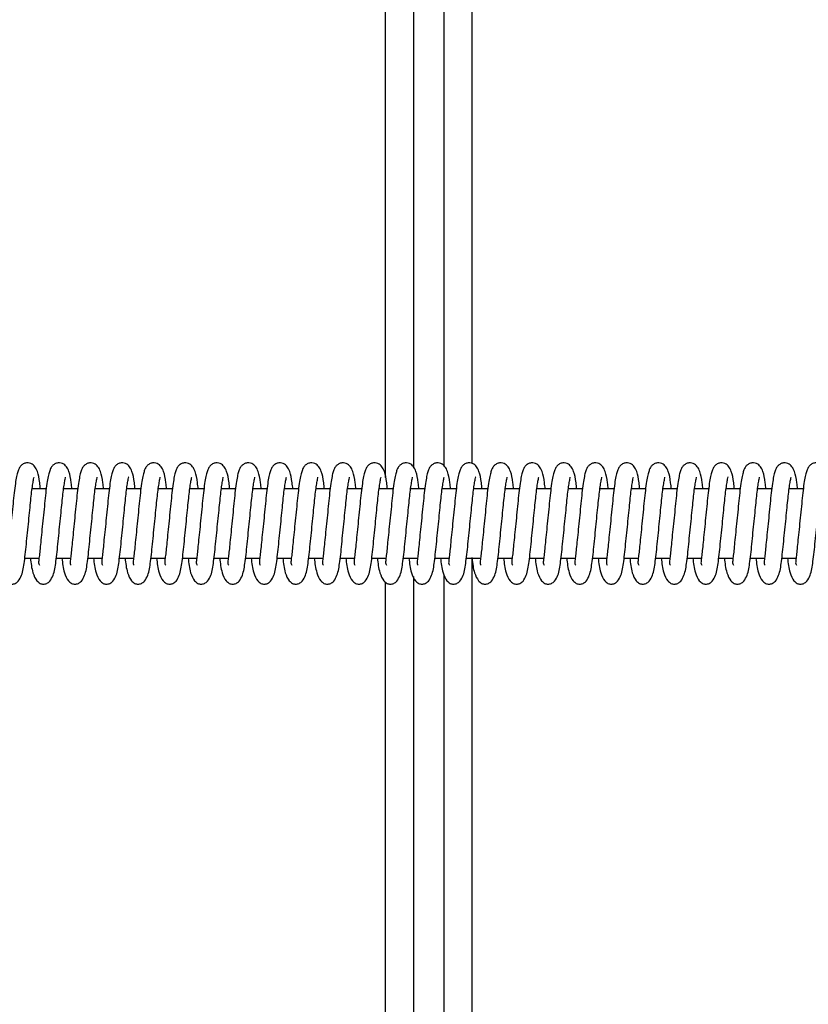
# Model space of a CAD drawing. Units: millimetres. Extents: x 149.1 to 173.4, y 147.4 to 157.2.
# Drawn here: x 170 to 170.2, y 151.1 to 151.3 of the extents above; entities that cross this region are included whole.
import ezdxf

# ---------------------------------------------------------------- set-up
doc = ezdxf.new("R2010")
doc.units = ezdxf.units.MM
doc.layers.get('0').update_dxf_attribs({"lineweight": 5})
doc.layers.add('ORIA ASFALEIAS', color=7, linetype='Continuous', lineweight=15)

# ---------------------------------------------------------------- blocks, each defined once
blk = doc.blocks.new('A400_C')
at = {"color": 7, "linetype": 'Continuous', "lineweight": 25}
for p, q in [((469.76314, 385.92681), (469.76314, 386.41518)), ((469.76714, 386.41518), (469.76714, 385.92839)), ((469.77158, 385.92847), (469.77158, 386.41518)), ((469.77558, 386.41518), (469.77558, 385.92886)), ((469.71424, 385.92518), (469.7122, 385.92518)), ((469.71878, 385.92518), (469.71674, 385.92518)), ((469.72333, 385.92518), (469.72129, 385.92518)), ((469.72787, 385.92518), (469.72584, 385.92518)), ((469.73242, 385.92518), (469.73038, 385.92518)), ((469.73696, 385.92518), (469.73493, 385.92518)), ((469.74151, 385.92518), (469.73947, 385.92518)), ((469.74605, 385.92518), (469.74402, 385.92518)), ((469.7506, 385.92518), (469.74856, 385.92518)), ((469.75514, 385.92518), (469.75311, 385.92518)), ((469.75969, 385.92518), (469.75765, 385.92518)), ((469.76424, 385.92518), (469.7622, 385.92518)), ((469.76878, 385.92518), (469.76674, 385.92518)), ((469.77333, 385.92518), (469.77129, 385.92518)), ((469.77787, 385.92518), (469.77584, 385.92518)), ((469.78242, 385.92518), (469.78038, 385.92518)), ((469.78696, 385.92518), (469.78493, 385.92518)), ((469.79151, 385.92518), (469.78947, 385.92518)), ((469.79605, 385.92518), (469.79402, 385.92518)), ((469.8006, 385.92518), (469.79856, 385.92518)), ((469.80514, 385.92518), (469.80311, 385.92518)), ((469.80969, 385.92518), (469.80765, 385.92518)), ((469.81424, 385.92518), (469.8122, 385.92518)), ((469.81878, 385.92518), (469.81674, 385.92518)), ((469.82333, 385.92518), (469.82129, 385.92518)), ((469.71115, 385.91518), (469.7132, 385.91518)), ((469.71569, 385.91518), (469.71774, 385.91518)), ((469.72024, 385.91518), (469.72229, 385.91518)), ((469.72478, 385.91518), (469.72683, 385.91518)), ((469.72933, 385.91518), (469.73138, 385.91518)), ((469.73388, 385.91518), (469.73592, 385.91518)), ((469.73842, 385.91518), (469.74047, 385.91518)), ((469.74297, 385.91518), (469.74501, 385.91518)), ((469.74751, 385.91518), (469.74956, 385.91518)), ((469.75206, 385.91518), (469.75411, 385.91518)), ((469.7566, 385.91518), (469.75865, 385.91518)), ((469.76115, 385.91518), (469.7632, 385.91518)), ((469.76569, 385.91518), (469.76774, 385.91518)), ((469.77024, 385.91518), (469.77229, 385.91518)), ((469.77478, 385.91518), (469.77683, 385.91518)), ((469.77558, 385.91518), (469.77558, 385.42518)), ((469.77933, 385.91518), (469.78138, 385.91518)), ((469.78388, 385.91518), (469.78592, 385.91518)), ((469.78842, 385.91518), (469.79047, 385.91518)), ((469.79297, 385.91518), (469.79501, 385.91518)), ((469.79751, 385.91518), (469.79956, 385.91518)), ((469.80206, 385.91518), (469.80411, 385.91518)), ((469.8066, 385.91518), (469.80865, 385.91518)), ((469.81115, 385.91518), (469.8132, 385.91518)), ((469.81569, 385.91518), (469.81774, 385.91518)), ((469.82024, 385.91518), (469.82229, 385.91518)), ((469.76714, 385.91255), (469.76714, 385.42518)), ((469.77158, 385.42518), (469.77158, 385.91276)), ((469.76314, 385.42518), (469.76314, 385.91174))]:
    blk.add_line(p, q, dxfattribs=at)
for points, knots in [([(469.71341, 385.92518), (469.71338, 385.92549), (469.71325, 385.92656), (469.71311, 385.92742), (469.71264, 385.92842), (469.7122, 385.92881), (469.71164, 385.92896), (469.71115, 385.9289), (469.71073, 385.92867), (469.71038, 385.92827), (469.71022, 385.92791), (469.71004, 385.92733), (469.70987, 385.92649), (469.7097, 385.92534), (469.70954, 385.92389), (469.70938, 385.92227), (469.70921, 385.92059), (469.70905, 385.91896), (469.7089, 385.9175), (469.70878, 385.9163), (469.70868, 385.91536), (469.70858, 385.91468), (469.70859, 385.91435), (469.70868, 385.91423), (469.70873, 385.91417)], [0, 0, 0, 0, 0.0388908, 0.1370979, 0.184691, 0.2309874, 0.2529858, 0.2746023, 0.2963333, 0.3159044, 0.351399, 0.3950399, 0.4476831, 0.5085308, 0.5703988, 0.6304295, 0.6901006, 0.7478579, 0.8019571, 0.849055, 0.8909699, 0.9319102, 0.9629768, 1, 1, 1, 1]), ([(469.71796, 385.92518), (469.71792, 385.92549), (469.71779, 385.92656), (469.71765, 385.92742), (469.71719, 385.92842), (469.71675, 385.92881), (469.71619, 385.92896), (469.71569, 385.9289), (469.71528, 385.92867), (469.71492, 385.92827), (469.71477, 385.92791), (469.71458, 385.92733), (469.71442, 385.92649), (469.71424, 385.92534), (469.71409, 385.92389), (469.71393, 385.92227), (469.71376, 385.92059), (469.71359, 385.91896), (469.71344, 385.9175), (469.71333, 385.9163), (469.71322, 385.91536), (469.71313, 385.91468), (469.71314, 385.91435), (469.71323, 385.91423), (469.71327, 385.91417)], [0, 0, 0, 0, 0.038891, 0.137098, 0.184691, 0.230987, 0.252986, 0.274602, 0.296333, 0.315904, 0.351399, 0.39504, 0.447683, 0.508531, 0.570399, 0.630429, 0.690101, 0.747858, 0.801957, 0.849055, 0.89097, 0.93191, 0.962977, 1, 1, 1, 1]), ([(469.7225, 385.92518), (469.72247, 385.92549), (469.72234, 385.92656), (469.7222, 385.92742), (469.72173, 385.92842), (469.72129, 385.92881), (469.72073, 385.92896), (469.72024, 385.9289), (469.71983, 385.92867), (469.71947, 385.92827), (469.71932, 385.92791), (469.71913, 385.92733), (469.71896, 385.92649), (469.71879, 385.92534), (469.71863, 385.92389), (469.71847, 385.92227), (469.7183, 385.92059), (469.71814, 385.91896), (469.71799, 385.9175), (469.71787, 385.9163), (469.71777, 385.91536), (469.71767, 385.91468), (469.71768, 385.91435), (469.71777, 385.91423), (469.71782, 385.91417)], [0, 0, 0, 0, 0.0388908, 0.1370979, 0.184691, 0.2309874, 0.2529858, 0.2746023, 0.2963333, 0.3159044, 0.351399, 0.3950399, 0.4476831, 0.5085308, 0.5703988, 0.6304295, 0.6901006, 0.7478579, 0.8019571, 0.849055, 0.8909699, 0.9319102, 0.9629768, 1, 1, 1, 1]), ([(469.72705, 385.92518), (469.72701, 385.92549), (469.72689, 385.92656), (469.72674, 385.92742), (469.72628, 385.92842), (469.72584, 385.92881), (469.72528, 385.92896), (469.72478, 385.9289), (469.72437, 385.92867), (469.72401, 385.92827), (469.72386, 385.92791), (469.72367, 385.92733), (469.72351, 385.92649), (469.72333, 385.92534), (469.72318, 385.92389), (469.72302, 385.92227), (469.72285, 385.92059), (469.72268, 385.91896), (469.72253, 385.9175), (469.72242, 385.9163), (469.72231, 385.91536), (469.72222, 385.91468), (469.72223, 385.91435), (469.72232, 385.91423), (469.72236, 385.91417)], [0, 0, 0, 0, 0.0388908, 0.1370979, 0.184691, 0.2309874, 0.2529858, 0.2746023, 0.2963333, 0.3159044, 0.351399, 0.3950399, 0.4476831, 0.5085308, 0.5703988, 0.6304295, 0.6901006, 0.7478579, 0.8019571, 0.849055, 0.8909699, 0.9319102, 0.9629768, 1, 1, 1, 1]), ([(469.73159, 385.92518), (469.73156, 385.92549), (469.73143, 385.92656), (469.73129, 385.92742), (469.73082, 385.92842), (469.73038, 385.92881), (469.72982, 385.92896), (469.72933, 385.9289), (469.72892, 385.92867), (469.72856, 385.92827), (469.72841, 385.92791), (469.72822, 385.92733), (469.72805, 385.92649), (469.72788, 385.92534), (469.72772, 385.92389), (469.72756, 385.92227), (469.72739, 385.92059), (469.72723, 385.91896), (469.72708, 385.9175), (469.72696, 385.9163), (469.72686, 385.91536), (469.72676, 385.91468), (469.72677, 385.91435), (469.72686, 385.91423), (469.72691, 385.91417)], [0, 0, 0, 0, 0.038891, 0.137098, 0.184691, 0.230987, 0.252986, 0.274602, 0.296333, 0.315904, 0.351399, 0.39504, 0.447683, 0.508531, 0.570399, 0.630429, 0.690101, 0.747858, 0.801957, 0.849055, 0.89097, 0.93191, 0.962977, 1, 1, 1, 1]), ([(469.73614, 385.92518), (469.7361, 385.92549), (469.73598, 385.92656), (469.73583, 385.92742), (469.73537, 385.92842), (469.73493, 385.92881), (469.73437, 385.92896), (469.73387, 385.9289), (469.73346, 385.92867), (469.7331, 385.92827), (469.73295, 385.92791), (469.73276, 385.92733), (469.7326, 385.92649), (469.73243, 385.92534), (469.73227, 385.92389), (469.73211, 385.92227), (469.73194, 385.92059), (469.73177, 385.91896), (469.73163, 385.9175), (469.73151, 385.9163), (469.7314, 385.91536), (469.73131, 385.91468), (469.73132, 385.91435), (469.73141, 385.91423), (469.73146, 385.91417)], [0, 0, 0, 0, 0.038891, 0.137098, 0.184691, 0.230987, 0.252986, 0.274602, 0.296333, 0.315904, 0.351399, 0.39504, 0.447683, 0.508531, 0.570399, 0.630429, 0.690101, 0.747858, 0.801957, 0.849055, 0.89097, 0.93191, 0.962977, 1, 1, 1, 1]), ([(469.74069, 385.92518), (469.74065, 385.92549), (469.74052, 385.92656), (469.74038, 385.92742), (469.73991, 385.92842), (469.73947, 385.92881), (469.73891, 385.92896), (469.73842, 385.9289), (469.73801, 385.92867), (469.73765, 385.92827), (469.7375, 385.92791), (469.73731, 385.92733), (469.73714, 385.92649), (469.73697, 385.92534), (469.73681, 385.92389), (469.73665, 385.92227), (469.73648, 385.92059), (469.73632, 385.91896), (469.73617, 385.9175), (469.73605, 385.9163), (469.73595, 385.91536), (469.73585, 385.91468), (469.73586, 385.91435), (469.73595, 385.91423), (469.736, 385.91417)], [0, 0, 0, 0, 0.038891, 0.137098, 0.184691, 0.230987, 0.252986, 0.274602, 0.296333, 0.315904, 0.351399, 0.39504, 0.447683, 0.508531, 0.570399, 0.630429, 0.690101, 0.747858, 0.801957, 0.849055, 0.89097, 0.93191, 0.962977, 1, 1, 1, 1]), ([(469.74523, 385.92518), (469.74519, 385.92549), (469.74507, 385.92656), (469.74492, 385.92742), (469.74446, 385.92842), (469.74402, 385.92881), (469.74346, 385.92896), (469.74296, 385.9289), (469.74255, 385.92867), (469.74219, 385.92827), (469.74204, 385.92791), (469.74185, 385.92733), (469.74169, 385.92649), (469.74152, 385.92534), (469.74136, 385.92389), (469.7412, 385.92227), (469.74103, 385.92059), (469.74087, 385.91896), (469.74072, 385.9175), (469.7406, 385.9163), (469.74049, 385.91536), (469.7404, 385.91468), (469.74041, 385.91435), (469.7405, 385.91423), (469.74055, 385.91417)], [0, 0, 0, 0, 0.038891, 0.137098, 0.184691, 0.230987, 0.252986, 0.274602, 0.296333, 0.315904, 0.351399, 0.39504, 0.447683, 0.508531, 0.570399, 0.630429, 0.690101, 0.747858, 0.801957, 0.849055, 0.89097, 0.93191, 0.962977, 1, 1, 1, 1]), ([(469.74978, 385.92518), (469.74974, 385.92549), (469.74961, 385.92656), (469.74947, 385.92742), (469.749, 385.92842), (469.74856, 385.92881), (469.748, 385.92896), (469.74751, 385.9289), (469.7471, 385.92867), (469.74674, 385.92827), (469.74659, 385.92791), (469.7464, 385.92733), (469.74623, 385.92649), (469.74606, 385.92534), (469.74591, 385.92389), (469.74575, 385.92227), (469.74558, 385.92059), (469.74541, 385.91896), (469.74526, 385.9175), (469.74514, 385.9163), (469.74504, 385.91536), (469.74494, 385.91468), (469.74495, 385.91435), (469.74504, 385.91423), (469.74509, 385.91417)], [0, 0, 0, 0, 0.038891, 0.137098, 0.184691, 0.230987, 0.252986, 0.274602, 0.296333, 0.315904, 0.351399, 0.39504, 0.447683, 0.508531, 0.570399, 0.630429, 0.690101, 0.747858, 0.801957, 0.849055, 0.89097, 0.93191, 0.962977, 1, 1, 1, 1]), ([(469.75432, 385.92518), (469.75429, 385.92549), (469.75416, 385.92656), (469.75401, 385.92742), (469.75355, 385.92842), (469.75311, 385.92881), (469.75255, 385.92896), (469.75206, 385.9289), (469.75164, 385.92867), (469.75128, 385.92827), (469.75113, 385.92791), (469.75095, 385.92733), (469.75078, 385.92649), (469.75061, 385.92534), (469.75045, 385.92389), (469.75029, 385.92227), (469.75012, 385.92059), (469.74996, 385.91896), (469.74981, 385.9175), (469.74969, 385.9163), (469.74958, 385.91536), (469.74949, 385.91468), (469.7495, 385.91435), (469.74959, 385.91423), (469.74964, 385.91417)], [0, 0, 0, 0, 0.038891, 0.137098, 0.184691, 0.230987, 0.252986, 0.274602, 0.296333, 0.315904, 0.351399, 0.39504, 0.447683, 0.508531, 0.570399, 0.630429, 0.690101, 0.747858, 0.801957, 0.849055, 0.89097, 0.93191, 0.962977, 1, 1, 1, 1]), ([(469.75887, 385.92518), (469.75883, 385.92549), (469.7587, 385.92656), (469.75856, 385.92742), (469.7581, 385.92842), (469.75765, 385.92881), (469.75709, 385.92896), (469.7566, 385.9289), (469.75619, 385.92867), (469.75583, 385.92827), (469.75568, 385.92791), (469.75549, 385.92733), (469.75533, 385.92649), (469.75515, 385.92534), (469.755, 385.92389), (469.75484, 385.92227), (469.75467, 385.92059), (469.7545, 385.91896), (469.75435, 385.9175), (469.75423, 385.9163), (469.75413, 385.91536), (469.75403, 385.91468), (469.75405, 385.91435), (469.75413, 385.91423), (469.75418, 385.91417)], [0, 0, 0, 0, 0.0388908, 0.1370979, 0.184691, 0.2309874, 0.2529858, 0.2746023, 0.2963333, 0.3159044, 0.351399, 0.3950399, 0.4476831, 0.5085308, 0.5703988, 0.6304295, 0.6901006, 0.7478579, 0.8019571, 0.849055, 0.8909699, 0.9319102, 0.9629768, 1, 1, 1, 1]), ([(469.76341, 385.92518), (469.76338, 385.92549), (469.76325, 385.92656), (469.76311, 385.92742), (469.76264, 385.92842), (469.7622, 385.92881), (469.76164, 385.92896), (469.76115, 385.9289), (469.76073, 385.92867), (469.76038, 385.92827), (469.76022, 385.92791), (469.76004, 385.92733), (469.75987, 385.92649), (469.7597, 385.92534), (469.75954, 385.92389), (469.75938, 385.92227), (469.75921, 385.92059), (469.75905, 385.91896), (469.7589, 385.9175), (469.75878, 385.9163), (469.75868, 385.91536), (469.75858, 385.91468), (469.75859, 385.91435), (469.75868, 385.91423), (469.75873, 385.91417)], [0, 0, 0, 0, 0.038891, 0.137098, 0.184691, 0.230987, 0.252986, 0.274602, 0.296333, 0.315904, 0.351399, 0.39504, 0.447683, 0.508531, 0.570399, 0.630429, 0.690101, 0.747858, 0.801957, 0.849055, 0.89097, 0.93191, 0.962977, 1, 1, 1, 1]), ([(469.76796, 385.92518), (469.76792, 385.92549), (469.76779, 385.92656), (469.76765, 385.92742), (469.76719, 385.92842), (469.76675, 385.92881), (469.76619, 385.92896), (469.76569, 385.9289), (469.76528, 385.92867), (469.76492, 385.92827), (469.76477, 385.92791), (469.76458, 385.92733), (469.76442, 385.92649), (469.76424, 385.92534), (469.76409, 385.92389), (469.76393, 385.92227), (469.76376, 385.92059), (469.76359, 385.91896), (469.76344, 385.9175), (469.76333, 385.9163), (469.76322, 385.91536), (469.76313, 385.91468), (469.76314, 385.91435), (469.76323, 385.91423), (469.76327, 385.91417)], [0, 0, 0, 0, 0.038891, 0.137098, 0.184691, 0.230987, 0.252986, 0.274602, 0.296333, 0.315904, 0.351399, 0.39504, 0.447683, 0.508531, 0.570399, 0.630429, 0.690101, 0.747858, 0.801957, 0.849055, 0.89097, 0.93191, 0.962977, 1, 1, 1, 1]), ([(469.7725, 385.92518), (469.77247, 385.92549), (469.77234, 385.92656), (469.7722, 385.92742), (469.77173, 385.92842), (469.77129, 385.92881), (469.77073, 385.92896), (469.77024, 385.9289), (469.76983, 385.92867), (469.76947, 385.92827), (469.76932, 385.92791), (469.76913, 385.92733), (469.76896, 385.92649), (469.76879, 385.92534), (469.76863, 385.92389), (469.76847, 385.92227), (469.7683, 385.92059), (469.76814, 385.91896), (469.76799, 385.9175), (469.76787, 385.9163), (469.76777, 385.91536), (469.76767, 385.91468), (469.76768, 385.91435), (469.76777, 385.91423), (469.76782, 385.91417)], [0, 0, 0, 0, 0.038891, 0.137098, 0.184691, 0.230987, 0.252986, 0.274602, 0.296333, 0.315904, 0.351399, 0.39504, 0.447683, 0.508531, 0.570399, 0.630429, 0.690101, 0.747858, 0.801957, 0.849055, 0.89097, 0.93191, 0.962977, 1, 1, 1, 1]), ([(469.77705, 385.92518), (469.77701, 385.92549), (469.77689, 385.92656), (469.77674, 385.92742), (469.77628, 385.92842), (469.77584, 385.92881), (469.77528, 385.92896), (469.77478, 385.9289), (469.77437, 385.92867), (469.77401, 385.92827), (469.77386, 385.92791), (469.77367, 385.92733), (469.77351, 385.92649), (469.77333, 385.92534), (469.77318, 385.92389), (469.77302, 385.92227), (469.77285, 385.92059), (469.77268, 385.91896), (469.77253, 385.9175), (469.77242, 385.9163), (469.77231, 385.91536), (469.77222, 385.91468), (469.77223, 385.91435), (469.77232, 385.91423), (469.77236, 385.91417)], [0, 0, 0, 0, 0.038891, 0.137098, 0.184691, 0.230987, 0.252986, 0.274602, 0.296333, 0.315904, 0.351399, 0.39504, 0.447683, 0.508531, 0.570399, 0.630429, 0.690101, 0.747858, 0.801957, 0.849055, 0.89097, 0.93191, 0.962977, 1, 1, 1, 1]), ([(469.78159, 385.92518), (469.78156, 385.92549), (469.78143, 385.92656), (469.78129, 385.92742), (469.78082, 385.92842), (469.78038, 385.92881), (469.77982, 385.92896), (469.77933, 385.9289), (469.77892, 385.92867), (469.77856, 385.92827), (469.77841, 385.92791), (469.77822, 385.92733), (469.77805, 385.92649), (469.77788, 385.92534), (469.77772, 385.92389), (469.77756, 385.92227), (469.77739, 385.92059), (469.77723, 385.91896), (469.77708, 385.9175), (469.77696, 385.9163), (469.77686, 385.91536), (469.77676, 385.91468), (469.77677, 385.91435), (469.77686, 385.91423), (469.77691, 385.91417)], [0, 0, 0, 0, 0.038891, 0.137098, 0.184691, 0.230987, 0.252986, 0.274602, 0.296333, 0.315904, 0.351399, 0.39504, 0.447683, 0.508531, 0.570399, 0.630429, 0.690101, 0.747858, 0.801957, 0.849055, 0.89097, 0.93191, 0.962977, 1, 1, 1, 1]), ([(469.78614, 385.92518), (469.7861, 385.92549), (469.78598, 385.92656), (469.78583, 385.92742), (469.78537, 385.92842), (469.78493, 385.92881), (469.78437, 385.92896), (469.78387, 385.9289), (469.78346, 385.92867), (469.7831, 385.92827), (469.78295, 385.92791), (469.78276, 385.92733), (469.7826, 385.92649), (469.78243, 385.92534), (469.78227, 385.92389), (469.78211, 385.92227), (469.78194, 385.92059), (469.78177, 385.91896), (469.78163, 385.9175), (469.78151, 385.9163), (469.7814, 385.91536), (469.78131, 385.91468), (469.78132, 385.91435), (469.78141, 385.91423), (469.78146, 385.91417)], [0, 0, 0, 0, 0.038891, 0.137098, 0.184691, 0.230987, 0.252986, 0.274602, 0.296333, 0.315904, 0.351399, 0.39504, 0.447683, 0.508531, 0.570399, 0.630429, 0.690101, 0.747858, 0.801957, 0.849055, 0.89097, 0.93191, 0.962977, 1, 1, 1, 1]), ([(469.79069, 385.92518), (469.79065, 385.92549), (469.79052, 385.92656), (469.79038, 385.92742), (469.78991, 385.92842), (469.78947, 385.92881), (469.78891, 385.92896), (469.78842, 385.9289), (469.78801, 385.92867), (469.78765, 385.92827), (469.7875, 385.92791), (469.78731, 385.92733), (469.78714, 385.92649), (469.78697, 385.92534), (469.78681, 385.92389), (469.78665, 385.92227), (469.78648, 385.92059), (469.78632, 385.91896), (469.78617, 385.9175), (469.78605, 385.9163), (469.78595, 385.91536), (469.78585, 385.91468), (469.78586, 385.91435), (469.78595, 385.91423), (469.786, 385.91417)], [0, 0, 0, 0, 0.0388908, 0.1370979, 0.184691, 0.2309874, 0.2529858, 0.2746023, 0.2963333, 0.3159044, 0.351399, 0.3950399, 0.4476831, 0.5085308, 0.5703988, 0.6304295, 0.6901006, 0.7478579, 0.8019571, 0.849055, 0.8909699, 0.9319102, 0.9629768, 1, 1, 1, 1]), ([(469.79523, 385.92518), (469.79519, 385.92549), (469.79507, 385.92656), (469.79492, 385.92742), (469.79446, 385.92842), (469.79402, 385.92881), (469.79346, 385.92896), (469.79296, 385.9289), (469.79255, 385.92867), (469.79219, 385.92827), (469.79204, 385.92791), (469.79185, 385.92733), (469.79169, 385.92649), (469.79152, 385.92534), (469.79136, 385.92389), (469.7912, 385.92227), (469.79103, 385.92059), (469.79087, 385.91896), (469.79072, 385.9175), (469.7906, 385.9163), (469.79049, 385.91536), (469.7904, 385.91468), (469.79041, 385.91435), (469.7905, 385.91423), (469.79055, 385.91417)], [0, 0, 0, 0, 0.038891, 0.137098, 0.184691, 0.230987, 0.252986, 0.274602, 0.296333, 0.315904, 0.351399, 0.39504, 0.447683, 0.508531, 0.570399, 0.630429, 0.690101, 0.747858, 0.801957, 0.849055, 0.89097, 0.93191, 0.962977, 1, 1, 1, 1]), ([(469.79978, 385.92518), (469.79974, 385.92549), (469.79961, 385.92656), (469.79947, 385.92742), (469.799, 385.92842), (469.79856, 385.92881), (469.798, 385.92896), (469.79751, 385.9289), (469.7971, 385.92867), (469.79674, 385.92827), (469.79659, 385.92791), (469.7964, 385.92733), (469.79623, 385.92649), (469.79606, 385.92534), (469.79591, 385.92389), (469.79575, 385.92227), (469.79558, 385.92059), (469.79541, 385.91896), (469.79526, 385.9175), (469.79514, 385.9163), (469.79504, 385.91536), (469.79494, 385.91468), (469.79495, 385.91435), (469.79504, 385.91423), (469.79509, 385.91417)], [0, 0, 0, 0, 0.038891, 0.137098, 0.184691, 0.230987, 0.252986, 0.274602, 0.296333, 0.315904, 0.351399, 0.39504, 0.447683, 0.508531, 0.570399, 0.630429, 0.690101, 0.747858, 0.801957, 0.849055, 0.89097, 0.93191, 0.962977, 1, 1, 1, 1]), ([(469.80432, 385.92518), (469.80429, 385.92549), (469.80416, 385.92656), (469.80401, 385.92742), (469.80355, 385.92842), (469.80311, 385.92881), (469.80255, 385.92896), (469.80206, 385.9289), (469.80164, 385.92867), (469.80128, 385.92827), (469.80113, 385.92791), (469.80095, 385.92733), (469.80078, 385.92649), (469.80061, 385.92534), (469.80045, 385.92389), (469.80029, 385.92227), (469.80012, 385.92059), (469.79996, 385.91896), (469.79981, 385.9175), (469.79969, 385.9163), (469.79958, 385.91536), (469.79949, 385.91468), (469.7995, 385.91435), (469.79959, 385.91423), (469.79964, 385.91417)], [0, 0, 0, 0, 0.0388908, 0.1370979, 0.184691, 0.2309874, 0.2529858, 0.2746023, 0.2963333, 0.3159044, 0.351399, 0.3950399, 0.4476831, 0.5085308, 0.5703988, 0.6304295, 0.6901006, 0.7478579, 0.8019571, 0.849055, 0.8909699, 0.9319102, 0.9629768, 1, 1, 1, 1]), ([(469.80887, 385.92518), (469.80883, 385.92549), (469.8087, 385.92656), (469.80856, 385.92742), (469.8081, 385.92842), (469.80765, 385.92881), (469.80709, 385.92896), (469.8066, 385.9289), (469.80619, 385.92867), (469.80583, 385.92827), (469.80568, 385.92791), (469.80549, 385.92733), (469.80533, 385.92649), (469.80515, 385.92534), (469.805, 385.92389), (469.80484, 385.92227), (469.80467, 385.92059), (469.8045, 385.91896), (469.80435, 385.9175), (469.80423, 385.9163), (469.80413, 385.91536), (469.80403, 385.91468), (469.80405, 385.91435), (469.80413, 385.91423), (469.80418, 385.91417)], [0, 0, 0, 0, 0.0388908, 0.1370979, 0.184691, 0.2309874, 0.2529858, 0.2746023, 0.2963333, 0.3159044, 0.351399, 0.3950399, 0.4476831, 0.5085308, 0.5703988, 0.6304295, 0.6901006, 0.7478579, 0.8019571, 0.849055, 0.8909699, 0.9319102, 0.9629768, 1, 1, 1, 1]), ([(469.81341, 385.92518), (469.81338, 385.92549), (469.81325, 385.92656), (469.81311, 385.92742), (469.81264, 385.92842), (469.8122, 385.92881), (469.81164, 385.92896), (469.81115, 385.9289), (469.81073, 385.92867), (469.81038, 385.92827), (469.81022, 385.92791), (469.81004, 385.92733), (469.80987, 385.92649), (469.8097, 385.92534), (469.80954, 385.92389), (469.80938, 385.92227), (469.80921, 385.92059), (469.80905, 385.91896), (469.8089, 385.9175), (469.80878, 385.9163), (469.80868, 385.91536), (469.80858, 385.91468), (469.80859, 385.91435), (469.80868, 385.91423), (469.80873, 385.91417)], [0, 0, 0, 0, 0.038891, 0.137098, 0.184691, 0.230987, 0.252986, 0.274602, 0.296333, 0.315904, 0.351399, 0.39504, 0.447683, 0.508531, 0.570399, 0.630429, 0.690101, 0.747858, 0.801957, 0.849055, 0.89097, 0.93191, 0.962977, 1, 1, 1, 1]), ([(469.81796, 385.92518), (469.81792, 385.92549), (469.81779, 385.92656), (469.81765, 385.92742), (469.81719, 385.92842), (469.81675, 385.92881), (469.81619, 385.92896), (469.81569, 385.9289), (469.81528, 385.92867), (469.81492, 385.92827), (469.81477, 385.92791), (469.81458, 385.92733), (469.81442, 385.92649), (469.81424, 385.92534), (469.81409, 385.92389), (469.81393, 385.92227), (469.81376, 385.92059), (469.81359, 385.91896), (469.81344, 385.9175), (469.81333, 385.9163), (469.81322, 385.91536), (469.81313, 385.91468), (469.81314, 385.91435), (469.81323, 385.91423), (469.81327, 385.91417)], [0, 0, 0, 0, 0.038891, 0.137098, 0.184691, 0.230987, 0.252986, 0.274602, 0.296333, 0.315904, 0.351399, 0.39504, 0.447683, 0.508531, 0.570399, 0.630429, 0.690101, 0.747858, 0.801957, 0.849055, 0.89097, 0.93191, 0.962977, 1, 1, 1, 1]), ([(469.8225, 385.92518), (469.82247, 385.92549), (469.82234, 385.92656), (469.8222, 385.92742), (469.82173, 385.92842), (469.82129, 385.92881), (469.82073, 385.92896), (469.82024, 385.9289), (469.81983, 385.92867), (469.81947, 385.92827), (469.81932, 385.92791), (469.81913, 385.92733), (469.81896, 385.92649), (469.81879, 385.92534), (469.81863, 385.92389), (469.81847, 385.92227), (469.8183, 385.92059), (469.81814, 385.91896), (469.81799, 385.9175), (469.81787, 385.9163), (469.81777, 385.91536), (469.81767, 385.91468), (469.81768, 385.91435), (469.81777, 385.91423), (469.81782, 385.91417)], [0, 0, 0, 0, 0.038891, 0.137098, 0.184691, 0.230987, 0.252986, 0.274602, 0.296333, 0.315904, 0.351399, 0.39504, 0.447683, 0.508531, 0.570399, 0.630429, 0.690101, 0.747858, 0.801957, 0.849055, 0.89097, 0.93191, 0.962977, 1, 1, 1, 1]), ([(469.82705, 385.92518), (469.82701, 385.92549), (469.82689, 385.92656), (469.82674, 385.92742), (469.82628, 385.92842), (469.82584, 385.92881), (469.82528, 385.92896), (469.82478, 385.9289), (469.82437, 385.92867), (469.82401, 385.92827), (469.82386, 385.92791), (469.82367, 385.92733), (469.82351, 385.92649), (469.82333, 385.92534), (469.82318, 385.92389), (469.82302, 385.92227), (469.82285, 385.92059), (469.82268, 385.91896), (469.82253, 385.9175), (469.82242, 385.9163), (469.82231, 385.91536), (469.82222, 385.91468), (469.82223, 385.91435), (469.82232, 385.91423), (469.82236, 385.91417)], [0, 0, 0, 0, 0.0388908, 0.1370979, 0.184691, 0.2309874, 0.2529858, 0.2746023, 0.2963333, 0.3159044, 0.351399, 0.3950399, 0.4476831, 0.5085308, 0.5703988, 0.6304295, 0.6901006, 0.7478579, 0.8019571, 0.849055, 0.8909699, 0.9319102, 0.9629768, 1, 1, 1, 1]), ([(469.70928, 385.91143), (469.70945, 385.91146), (469.70976, 385.9115), (469.71032, 385.91195), (469.71085, 385.91299), (469.71105, 385.91433), (469.71126, 385.91605), (469.71141, 385.91761), (469.71158, 385.91926), (469.71175, 385.92092), (469.7119, 385.92247), (469.71204, 385.92384), (469.71217, 385.92502), (469.71231, 385.92596), (469.71243, 385.92661), (469.71249, 385.92685), (469.71248, 385.92686), (469.71248, 385.92686)], [0, 0, 0, 0, 0.049147, 0.09414, 0.164553, 0.299328, 0.376634, 0.451949, 0.527425, 0.601292, 0.671876, 0.738419, 0.802961, 0.867875, 0.929394, 0.983019, 1, 1, 1, 1]), ([(469.71383, 385.91143), (469.71399, 385.91146), (469.71431, 385.9115), (469.71486, 385.91195), (469.7154, 385.91299), (469.71559, 385.91433), (469.71581, 385.91605), (469.71596, 385.91761), (469.71612, 385.91926), (469.71629, 385.92092), (469.71645, 385.92247), (469.71659, 385.92384), (469.71671, 385.92502), (469.71685, 385.92596), (469.71697, 385.92661), (469.71704, 385.92685), (469.71703, 385.92686), (469.71702, 385.92686)], [0, 0, 0, 0, 0.049147, 0.09414, 0.164553, 0.299328, 0.376634, 0.451949, 0.527425, 0.601292, 0.671876, 0.738419, 0.802961, 0.867875, 0.929394, 0.983019, 1, 1, 1, 1]), ([(469.71838, 385.91143), (469.71854, 385.91146), (469.71885, 385.9115), (469.71941, 385.91195), (469.71995, 385.91299), (469.72014, 385.91433), (469.72035, 385.91605), (469.7205, 385.91761), (469.72067, 385.91926), (469.72084, 385.92092), (469.72099, 385.92247), (469.72113, 385.92384), (469.72126, 385.92502), (469.7214, 385.92596), (469.72152, 385.92661), (469.72158, 385.92685), (469.72157, 385.92686), (469.72157, 385.92686)], [0, 0, 0, 0, 0.049147, 0.09414, 0.164553, 0.299328, 0.376634, 0.451949, 0.527425, 0.601292, 0.671876, 0.738419, 0.802961, 0.867875, 0.929394, 0.983019, 1, 1, 1, 1]), ([(469.72292, 385.91143), (469.72308, 385.91146), (469.7234, 385.9115), (469.72395, 385.91195), (469.72449, 385.91299), (469.72468, 385.91433), (469.7249, 385.91605), (469.72505, 385.91761), (469.72522, 385.91926), (469.72538, 385.92092), (469.72554, 385.92247), (469.72568, 385.92384), (469.7258, 385.92502), (469.72594, 385.92596), (469.72606, 385.92661), (469.72613, 385.92685), (469.72612, 385.92686), (469.72611, 385.92686)], [0, 0, 0, 0, 0.0491465, 0.0941405, 0.1645531, 0.2993283, 0.3766343, 0.4519493, 0.5274246, 0.6012919, 0.6718764, 0.7384187, 0.8029609, 0.8678748, 0.9293944, 0.9830192, 1, 1, 1, 1]), ([(469.72747, 385.91143), (469.72763, 385.91146), (469.72794, 385.9115), (469.7285, 385.91195), (469.72904, 385.91299), (469.72923, 385.91433), (469.72944, 385.91605), (469.72959, 385.91761), (469.72976, 385.91926), (469.72993, 385.92092), (469.73008, 385.92247), (469.73022, 385.92384), (469.73035, 385.92502), (469.73049, 385.92596), (469.73061, 385.92661), (469.73067, 385.92685), (469.73066, 385.92686), (469.73066, 385.92686)], [0, 0, 0, 0, 0.049147, 0.09414, 0.164553, 0.299328, 0.376634, 0.451949, 0.527425, 0.601292, 0.671876, 0.738419, 0.802961, 0.867875, 0.929394, 0.983019, 1, 1, 1, 1]), ([(469.73201, 385.91143), (469.73218, 385.91146), (469.73249, 385.9115), (469.73305, 385.91195), (469.73358, 385.91299), (469.73377, 385.91433), (469.73399, 385.91605), (469.73414, 385.91761), (469.73431, 385.91926), (469.73447, 385.92092), (469.73463, 385.92247), (469.73477, 385.92384), (469.7349, 385.92502), (469.73503, 385.92596), (469.73515, 385.92661), (469.73522, 385.92685), (469.73521, 385.92686), (469.73521, 385.92686)], [0, 0, 0, 0, 0.049147, 0.09414, 0.164553, 0.299328, 0.376634, 0.451949, 0.527425, 0.601292, 0.671876, 0.738419, 0.802961, 0.867875, 0.929394, 0.983019, 1, 1, 1, 1]), ([(469.73656, 385.91143), (469.73672, 385.91146), (469.73703, 385.9115), (469.73759, 385.91195), (469.73813, 385.91299), (469.73832, 385.91433), (469.73853, 385.91605), (469.73868, 385.91761), (469.73885, 385.91926), (469.73902, 385.92092), (469.73918, 385.92247), (469.73931, 385.92384), (469.73944, 385.92502), (469.73958, 385.92596), (469.7397, 385.92661), (469.73976, 385.92685), (469.73975, 385.92686), (469.73975, 385.92686)], [0, 0, 0, 0, 0.049147, 0.09414, 0.164553, 0.299328, 0.376634, 0.451949, 0.527425, 0.601292, 0.671876, 0.738419, 0.802961, 0.867875, 0.929394, 0.983019, 1, 1, 1, 1]), ([(469.7411, 385.91143), (469.74127, 385.91146), (469.74158, 385.9115), (469.74214, 385.91195), (469.74267, 385.91299), (469.74286, 385.91433), (469.74308, 385.91605), (469.74323, 385.91761), (469.7434, 385.91926), (469.74356, 385.92092), (469.74372, 385.92247), (469.74386, 385.92384), (469.74399, 385.92502), (469.74412, 385.92596), (469.74425, 385.92661), (469.74431, 385.92685), (469.7443, 385.92686), (469.7443, 385.92686)], [0, 0, 0, 0, 0.049147, 0.09414, 0.164553, 0.299328, 0.376634, 0.451949, 0.527425, 0.601292, 0.671876, 0.738419, 0.802961, 0.867875, 0.929394, 0.983019, 1, 1, 1, 1]), ([(469.74565, 385.91143), (469.74581, 385.91146), (469.74612, 385.9115), (469.74668, 385.91195), (469.74722, 385.91299), (469.74741, 385.91433), (469.74762, 385.91605), (469.74777, 385.91761), (469.74794, 385.91926), (469.74811, 385.92092), (469.74827, 385.92247), (469.7484, 385.92384), (469.74853, 385.92502), (469.74867, 385.92596), (469.74879, 385.92661), (469.74886, 385.92685), (469.74884, 385.92686), (469.74884, 385.92686)], [0, 0, 0, 0, 0.049147, 0.09414, 0.164553, 0.299328, 0.376634, 0.451949, 0.527425, 0.601292, 0.671876, 0.738419, 0.802961, 0.867875, 0.929394, 0.983019, 1, 1, 1, 1]), ([(469.75019, 385.91143), (469.75036, 385.91146), (469.75067, 385.9115), (469.75123, 385.91195), (469.75176, 385.91299), (469.75196, 385.91433), (469.75217, 385.91605), (469.75232, 385.91761), (469.75249, 385.91926), (469.75265, 385.92092), (469.75281, 385.92247), (469.75295, 385.92384), (469.75308, 385.92502), (469.75321, 385.92596), (469.75334, 385.92661), (469.7534, 385.92685), (469.75339, 385.92686), (469.75339, 385.92686)], [0, 0, 0, 0, 0.049147, 0.09414, 0.164553, 0.299328, 0.376634, 0.451949, 0.527425, 0.601292, 0.671876, 0.738419, 0.802961, 0.867875, 0.929394, 0.983019, 1, 1, 1, 1]), ([(469.75474, 385.91143), (469.7549, 385.91146), (469.75522, 385.9115), (469.75577, 385.91195), (469.75631, 385.91299), (469.7565, 385.91433), (469.75672, 385.91605), (469.75686, 385.91761), (469.75703, 385.91926), (469.7572, 385.92092), (469.75736, 385.92247), (469.75749, 385.92384), (469.75762, 385.92502), (469.75776, 385.92596), (469.75788, 385.92661), (469.75795, 385.92685), (469.75794, 385.92686), (469.75793, 385.92686)], [0, 0, 0, 0, 0.049147, 0.09414, 0.164553, 0.299328, 0.376634, 0.451949, 0.527425, 0.601292, 0.671876, 0.738419, 0.802961, 0.867875, 0.929394, 0.983019, 1, 1, 1, 1]), ([(469.75928, 385.91143), (469.75945, 385.91146), (469.75976, 385.9115), (469.76032, 385.91195), (469.76085, 385.91299), (469.76105, 385.91433), (469.76126, 385.91605), (469.76141, 385.91761), (469.76158, 385.91926), (469.76175, 385.92092), (469.7619, 385.92247), (469.76204, 385.92384), (469.76217, 385.92502), (469.76231, 385.92596), (469.76243, 385.92661), (469.76249, 385.92685), (469.76248, 385.92686), (469.76248, 385.92686)], [0, 0, 0, 0, 0.049147, 0.09414, 0.164553, 0.299328, 0.376634, 0.451949, 0.527425, 0.601292, 0.671876, 0.738419, 0.802961, 0.867875, 0.929394, 0.983019, 1, 1, 1, 1]), ([(469.76383, 385.91143), (469.76399, 385.91146), (469.76431, 385.9115), (469.76486, 385.91195), (469.7654, 385.91299), (469.76559, 385.91433), (469.76581, 385.91605), (469.76596, 385.91761), (469.76612, 385.91926), (469.76629, 385.92092), (469.76645, 385.92247), (469.76659, 385.92384), (469.76671, 385.92502), (469.76685, 385.92596), (469.76697, 385.92661), (469.76704, 385.92685), (469.76703, 385.92686), (469.76702, 385.92686)], [0, 0, 0, 0, 0.049147, 0.09414, 0.164553, 0.299328, 0.376634, 0.451949, 0.527425, 0.601292, 0.671876, 0.738419, 0.802961, 0.867875, 0.929394, 0.983019, 1, 1, 1, 1]), ([(469.76838, 385.91143), (469.76854, 385.91146), (469.76885, 385.9115), (469.76941, 385.91195), (469.76995, 385.91299), (469.77014, 385.91433), (469.77035, 385.91605), (469.7705, 385.91761), (469.77067, 385.91926), (469.77084, 385.92092), (469.77099, 385.92247), (469.77113, 385.92384), (469.77126, 385.92502), (469.7714, 385.92596), (469.77152, 385.92661), (469.77158, 385.92685), (469.77157, 385.92686), (469.77157, 385.92686)], [0, 0, 0, 0, 0.049147, 0.09414, 0.164553, 0.299328, 0.376634, 0.451949, 0.527425, 0.601292, 0.671876, 0.738419, 0.802961, 0.867875, 0.929394, 0.983019, 1, 1, 1, 1]), ([(469.77292, 385.91143), (469.77308, 385.91146), (469.7734, 385.9115), (469.77395, 385.91195), (469.77449, 385.91299), (469.77468, 385.91433), (469.7749, 385.91605), (469.77505, 385.91761), (469.77522, 385.91926), (469.77538, 385.92092), (469.77554, 385.92247), (469.77568, 385.92384), (469.7758, 385.92502), (469.77594, 385.92596), (469.77606, 385.92661), (469.77613, 385.92685), (469.77612, 385.92686), (469.77611, 385.92686)], [0, 0, 0, 0, 0.049147, 0.09414, 0.164553, 0.299328, 0.376634, 0.451949, 0.527425, 0.601292, 0.671876, 0.738419, 0.802961, 0.867875, 0.929394, 0.983019, 1, 1, 1, 1]), ([(469.77747, 385.91143), (469.77763, 385.91146), (469.77794, 385.9115), (469.7785, 385.91195), (469.77904, 385.91299), (469.77923, 385.91433), (469.77944, 385.91605), (469.77959, 385.91761), (469.77976, 385.91926), (469.77993, 385.92092), (469.78008, 385.92247), (469.78022, 385.92384), (469.78035, 385.92502), (469.78049, 385.92596), (469.78061, 385.92661), (469.78067, 385.92685), (469.78066, 385.92686), (469.78066, 385.92686)], [0, 0, 0, 0, 0.049147, 0.09414, 0.164553, 0.299328, 0.376634, 0.451949, 0.527425, 0.601292, 0.671876, 0.738419, 0.802961, 0.867875, 0.929394, 0.983019, 1, 1, 1, 1]), ([(469.78201, 385.91143), (469.78218, 385.91146), (469.78249, 385.9115), (469.78305, 385.91195), (469.78358, 385.91299), (469.78377, 385.91433), (469.78399, 385.91605), (469.78414, 385.91761), (469.78431, 385.91926), (469.78447, 385.92092), (469.78463, 385.92247), (469.78477, 385.92384), (469.7849, 385.92502), (469.78503, 385.92596), (469.78515, 385.92661), (469.78522, 385.92685), (469.78521, 385.92686), (469.78521, 385.92686)], [0, 0, 0, 0, 0.049147, 0.09414, 0.164553, 0.299328, 0.376634, 0.451949, 0.527425, 0.601292, 0.671876, 0.738419, 0.802961, 0.867875, 0.929394, 0.983019, 1, 1, 1, 1]), ([(469.78656, 385.91143), (469.78672, 385.91146), (469.78703, 385.9115), (469.78759, 385.91195), (469.78813, 385.91299), (469.78832, 385.91433), (469.78853, 385.91605), (469.78868, 385.91761), (469.78885, 385.91926), (469.78902, 385.92092), (469.78918, 385.92247), (469.78931, 385.92384), (469.78944, 385.92502), (469.78958, 385.92596), (469.7897, 385.92661), (469.78976, 385.92685), (469.78975, 385.92686), (469.78975, 385.92686)], [0, 0, 0, 0, 0.049147, 0.09414, 0.164553, 0.299328, 0.376634, 0.451949, 0.527425, 0.601292, 0.671876, 0.738419, 0.802961, 0.867875, 0.929394, 0.983019, 1, 1, 1, 1]), ([(469.7911, 385.91143), (469.79127, 385.91146), (469.79158, 385.9115), (469.79214, 385.91195), (469.79267, 385.91299), (469.79286, 385.91433), (469.79308, 385.91605), (469.79323, 385.91761), (469.7934, 385.91926), (469.79356, 385.92092), (469.79372, 385.92247), (469.79386, 385.92384), (469.79399, 385.92502), (469.79412, 385.92596), (469.79425, 385.92661), (469.79431, 385.92685), (469.7943, 385.92686), (469.7943, 385.92686)], [0, 0, 0, 0, 0.049147, 0.09414, 0.164553, 0.299328, 0.376634, 0.451949, 0.527425, 0.601292, 0.671876, 0.738419, 0.802961, 0.867875, 0.929394, 0.983019, 1, 1, 1, 1]), ([(469.79565, 385.91143), (469.79581, 385.91146), (469.79612, 385.9115), (469.79668, 385.91195), (469.79722, 385.91299), (469.79741, 385.91433), (469.79762, 385.91605), (469.79777, 385.91761), (469.79794, 385.91926), (469.79811, 385.92092), (469.79827, 385.92247), (469.7984, 385.92384), (469.79853, 385.92502), (469.79867, 385.92596), (469.79879, 385.92661), (469.79886, 385.92685), (469.79884, 385.92686), (469.79884, 385.92686)], [0, 0, 0, 0, 0.049147, 0.09414, 0.164553, 0.299328, 0.376634, 0.451949, 0.527425, 0.601292, 0.671876, 0.738419, 0.802961, 0.867875, 0.929394, 0.983019, 1, 1, 1, 1]), ([(469.80019, 385.91143), (469.80036, 385.91146), (469.80067, 385.9115), (469.80123, 385.91195), (469.80176, 385.91299), (469.80196, 385.91433), (469.80217, 385.91605), (469.80232, 385.91761), (469.80249, 385.91926), (469.80265, 385.92092), (469.80281, 385.92247), (469.80295, 385.92384), (469.80308, 385.92502), (469.80321, 385.92596), (469.80334, 385.92661), (469.8034, 385.92685), (469.80339, 385.92686), (469.80339, 385.92686)], [0, 0, 0, 0, 0.049147, 0.09414, 0.164553, 0.299328, 0.376634, 0.451949, 0.527425, 0.601292, 0.671876, 0.738419, 0.802961, 0.867875, 0.929394, 0.983019, 1, 1, 1, 1]), ([(469.80474, 385.91143), (469.8049, 385.91146), (469.80522, 385.9115), (469.80577, 385.91195), (469.80631, 385.91299), (469.8065, 385.91433), (469.80672, 385.91605), (469.80686, 385.91761), (469.80703, 385.91926), (469.8072, 385.92092), (469.80736, 385.92247), (469.80749, 385.92384), (469.80762, 385.92502), (469.80776, 385.92596), (469.80788, 385.92661), (469.80795, 385.92685), (469.80794, 385.92686), (469.80793, 385.92686)], [0, 0, 0, 0, 0.049147, 0.09414, 0.164553, 0.299328, 0.376634, 0.451949, 0.527425, 0.601292, 0.671876, 0.738419, 0.802961, 0.867875, 0.929394, 0.983019, 1, 1, 1, 1]), ([(469.80928, 385.91143), (469.80945, 385.91146), (469.80976, 385.9115), (469.81032, 385.91195), (469.81085, 385.91299), (469.81105, 385.91433), (469.81126, 385.91605), (469.81141, 385.91761), (469.81158, 385.91926), (469.81175, 385.92092), (469.8119, 385.92247), (469.81204, 385.92384), (469.81217, 385.92502), (469.81231, 385.92596), (469.81243, 385.92661), (469.81249, 385.92685), (469.81248, 385.92686), (469.81248, 385.92686)], [0, 0, 0, 0, 0.049147, 0.09414, 0.164553, 0.299328, 0.376634, 0.451949, 0.527425, 0.601292, 0.671876, 0.738419, 0.802961, 0.867875, 0.929394, 0.983019, 1, 1, 1, 1]), ([(469.81383, 385.91143), (469.81399, 385.91146), (469.81431, 385.9115), (469.81486, 385.91195), (469.8154, 385.91299), (469.81559, 385.91433), (469.81581, 385.91605), (469.81596, 385.91761), (469.81612, 385.91926), (469.81629, 385.92092), (469.81645, 385.92247), (469.81659, 385.92384), (469.81671, 385.92502), (469.81685, 385.92596), (469.81697, 385.92661), (469.81704, 385.92685), (469.81703, 385.92686), (469.81702, 385.92686)], [0, 0, 0, 0, 0.049147, 0.09414, 0.164553, 0.299328, 0.376634, 0.451949, 0.527425, 0.601292, 0.671876, 0.738419, 0.802961, 0.867875, 0.929394, 0.983019, 1, 1, 1, 1]), ([(469.81838, 385.91143), (469.81854, 385.91146), (469.81885, 385.9115), (469.81941, 385.91195), (469.81995, 385.91299), (469.82014, 385.91433), (469.82035, 385.91605), (469.8205, 385.91761), (469.82067, 385.91926), (469.82084, 385.92092), (469.82099, 385.92247), (469.82113, 385.92384), (469.82126, 385.92502), (469.8214, 385.92596), (469.82152, 385.92661), (469.82158, 385.92685), (469.82157, 385.92686), (469.82157, 385.92686)], [0, 0, 0, 0, 0.049147, 0.09414, 0.164553, 0.299328, 0.376634, 0.451949, 0.527425, 0.601292, 0.671876, 0.738419, 0.802961, 0.867875, 0.929394, 0.983019, 1, 1, 1, 1]), ([(469.82292, 385.91143), (469.82308, 385.91146), (469.8234, 385.9115), (469.82395, 385.91195), (469.82449, 385.91299), (469.82468, 385.91433), (469.8249, 385.91605), (469.82505, 385.91761), (469.82522, 385.91926), (469.82538, 385.92092), (469.82554, 385.92247), (469.82568, 385.92384), (469.8258, 385.92502), (469.82594, 385.92596), (469.82606, 385.92661), (469.82613, 385.92685), (469.82612, 385.92686), (469.82611, 385.92686)], [0, 0, 0, 0, 0.049147, 0.09414, 0.164553, 0.299328, 0.376634, 0.451949, 0.527425, 0.601292, 0.671876, 0.738419, 0.802961, 0.867875, 0.929394, 0.983019, 1, 1, 1, 1]), ([(469.71196, 385.91518), (469.71204, 385.91447), (469.71217, 385.91328), (469.71276, 385.91201), (469.71336, 385.91151), (469.71367, 385.91146), (469.71383, 385.91143)], [0, 0, 0, 0, 0.409014, 0.683042, 0.838999, 1, 1, 1, 1]), ([(469.71651, 385.91518), (469.71659, 385.91447), (469.71672, 385.91328), (469.7173, 385.91201), (469.7179, 385.91151), (469.71822, 385.91146), (469.71838, 385.91143)], [0, 0, 0, 0, 0.409014, 0.683042, 0.838999, 1, 1, 1, 1]), ([(469.72105, 385.91518), (469.72113, 385.91447), (469.72127, 385.91328), (469.72185, 385.91201), (469.72245, 385.91151), (469.72276, 385.91146), (469.72292, 385.91143)], [0, 0, 0, 0, 0.409014, 0.683042, 0.838999, 1, 1, 1, 1]), ([(469.7256, 385.91518), (469.72568, 385.91447), (469.72581, 385.91328), (469.7264, 385.91201), (469.72699, 385.91151), (469.72731, 385.91146), (469.72747, 385.91143)], [0, 0, 0, 0, 0.409014, 0.683042, 0.838999, 1, 1, 1, 1]), ([(469.73015, 385.91518), (469.73022, 385.91447), (469.73036, 385.91328), (469.73094, 385.91201), (469.73154, 385.91151), (469.73185, 385.91146), (469.73201, 385.91143)], [0, 0, 0, 0, 0.409014, 0.683042, 0.838999, 1, 1, 1, 1]), ([(469.73469, 385.91518), (469.73477, 385.91447), (469.7349, 385.91328), (469.73549, 385.91201), (469.73608, 385.91151), (469.7364, 385.91146), (469.73656, 385.91143)], [0, 0, 0, 0, 0.4090138, 0.6830425, 0.8389993, 1, 1, 1, 1]), ([(469.73924, 385.91518), (469.73932, 385.91447), (469.73945, 385.91328), (469.74003, 385.91201), (469.74063, 385.91151), (469.74094, 385.91146), (469.7411, 385.91143)], [0, 0, 0, 0, 0.409014, 0.683042, 0.838999, 1, 1, 1, 1]), ([(469.74378, 385.91518), (469.74386, 385.91447), (469.74399, 385.91328), (469.74458, 385.91201), (469.74518, 385.91151), (469.74549, 385.91146), (469.74565, 385.91143)], [0, 0, 0, 0, 0.409014, 0.683042, 0.838999, 1, 1, 1, 1]), ([(469.74833, 385.91518), (469.74841, 385.91447), (469.74854, 385.91328), (469.74912, 385.91201), (469.74972, 385.91151), (469.75003, 385.91146), (469.75019, 385.91143)], [0, 0, 0, 0, 0.409014, 0.683042, 0.838999, 1, 1, 1, 1]), ([(469.75287, 385.91518), (469.75295, 385.91447), (469.75308, 385.91328), (469.75367, 385.91201), (469.75427, 385.91151), (469.75458, 385.91146), (469.75474, 385.91143)], [0, 0, 0, 0, 0.4090138, 0.6830425, 0.8389993, 1, 1, 1, 1]), ([(469.75742, 385.91518), (469.7575, 385.91447), (469.75763, 385.91328), (469.75821, 385.91201), (469.75881, 385.91151), (469.75913, 385.91146), (469.75928, 385.91143)], [0, 0, 0, 0, 0.409014, 0.683042, 0.838999, 1, 1, 1, 1]), ([(469.76196, 385.91518), (469.76204, 385.91447), (469.76217, 385.91328), (469.76276, 385.91201), (469.76336, 385.91151), (469.76367, 385.91146), (469.76383, 385.91143)], [0, 0, 0, 0, 0.409014, 0.683042, 0.838999, 1, 1, 1, 1]), ([(469.76651, 385.91518), (469.76659, 385.91447), (469.76672, 385.91328), (469.7673, 385.91201), (469.7679, 385.91151), (469.76822, 385.91146), (469.76838, 385.91143)], [0, 0, 0, 0, 0.409014, 0.683042, 0.838999, 1, 1, 1, 1]), ([(469.77105, 385.91518), (469.77113, 385.91447), (469.77127, 385.91328), (469.77185, 385.91201), (469.77245, 385.91151), (469.77276, 385.91146), (469.77292, 385.91143)], [0, 0, 0, 0, 0.4090138, 0.6830425, 0.8389993, 1, 1, 1, 1]), ([(469.77558, 385.91529), (469.77559, 385.91527), (469.77569, 385.91434), (469.7758, 385.91335), (469.7764, 385.912), (469.77699, 385.91151), (469.77731, 385.91146), (469.77747, 385.91143)], [0, 0, 0, 0, 0.00915, 0.419938, 0.688901, 0.841975, 1, 1, 1, 1]), ([(469.78015, 385.91518), (469.78022, 385.91447), (469.78036, 385.91328), (469.78094, 385.91201), (469.78154, 385.91151), (469.78185, 385.91146), (469.78201, 385.91143)], [0, 0, 0, 0, 0.409014, 0.683042, 0.838999, 1, 1, 1, 1]), ([(469.78469, 385.91518), (469.78477, 385.91447), (469.7849, 385.91328), (469.78549, 385.91201), (469.78608, 385.91151), (469.7864, 385.91146), (469.78656, 385.91143)], [0, 0, 0, 0, 0.409014, 0.683042, 0.838999, 1, 1, 1, 1]), ([(469.78924, 385.91518), (469.78932, 385.91447), (469.78945, 385.91328), (469.79003, 385.91201), (469.79063, 385.91151), (469.79094, 385.91146), (469.7911, 385.91143)], [0, 0, 0, 0, 0.4090138, 0.6830425, 0.8389993, 1, 1, 1, 1]), ([(469.79378, 385.91518), (469.79386, 385.91447), (469.79399, 385.91328), (469.79458, 385.91201), (469.79518, 385.91151), (469.79549, 385.91146), (469.79565, 385.91143)], [0, 0, 0, 0, 0.4090138, 0.6830425, 0.8389993, 1, 1, 1, 1]), ([(469.79833, 385.91518), (469.79841, 385.91447), (469.79854, 385.91328), (469.79912, 385.91201), (469.79972, 385.91151), (469.80003, 385.91146), (469.80019, 385.91143)], [0, 0, 0, 0, 0.409014, 0.683042, 0.838999, 1, 1, 1, 1]), ([(469.80287, 385.91518), (469.80295, 385.91447), (469.80308, 385.91328), (469.80367, 385.91201), (469.80427, 385.91151), (469.80458, 385.91146), (469.80474, 385.91143)], [0, 0, 0, 0, 0.409014, 0.683042, 0.838999, 1, 1, 1, 1]), ([(469.80742, 385.91518), (469.8075, 385.91447), (469.80763, 385.91328), (469.80821, 385.91201), (469.80881, 385.91151), (469.80913, 385.91146), (469.80928, 385.91143)], [0, 0, 0, 0, 0.409014, 0.683042, 0.838999, 1, 1, 1, 1]), ([(469.81196, 385.91518), (469.81204, 385.91447), (469.81217, 385.91328), (469.81276, 385.91201), (469.81336, 385.91151), (469.81367, 385.91146), (469.81383, 385.91143)], [0, 0, 0, 0, 0.4090138, 0.6830425, 0.8389993, 1, 1, 1, 1]), ([(469.81651, 385.91518), (469.81659, 385.91447), (469.81672, 385.91328), (469.8173, 385.91201), (469.8179, 385.91151), (469.81822, 385.91146), (469.81838, 385.91143)], [0, 0, 0, 0, 0.409014, 0.683042, 0.838999, 1, 1, 1, 1]), ([(469.82105, 385.91518), (469.82113, 385.91447), (469.82127, 385.91328), (469.82185, 385.91201), (469.82245, 385.91151), (469.82276, 385.91146), (469.82292, 385.91143)], [0, 0, 0, 0, 0.409014, 0.683042, 0.838999, 1, 1, 1, 1])]:
    blk.add_open_spline(points, degree=3, knots=knots, dxfattribs=at)

msp = doc.modelspace()

# ---------------------------------------------------------------- block references
at = {"layer": 'ORIA ASFALEIAS'}
msp.add_blockref('A400_C', (-299.66881, -234.7037), dxfattribs=at)

doc.saveas('drawing.dxf')
